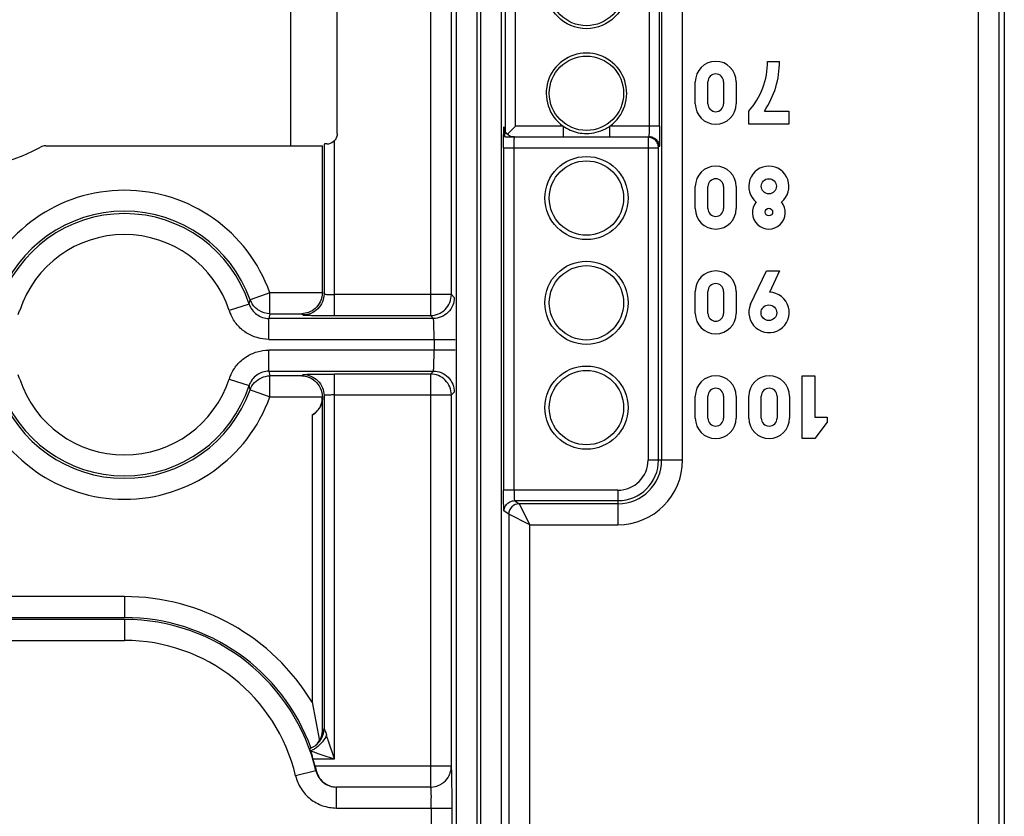
# Model space of a CAD drawing. Units: millimetres. Extents: x 0 to 420, y 0 to 297.
# Drawn here: x 210 to 219, y 155 to 162 of the extents above; entities that cross this region are included whole.
import ezdxf

# ---------------------------------------------------------------- set-up
doc = ezdxf.new("R2010")
doc.units = ezdxf.units.MM
doc.header["$LTSCALE"] = 23.1
doc.layers.add('INTF_1', color=7, linetype='CONTINUOUS')

msp = doc.modelspace()

# ---------------------------------------------------------------- linework, layer by layer
at = {"layer": 'INTF_1', "color": 6, "linetype": 'CONTINUOUS'}
for p, q in [((219.0593, 261.3934), (219.0593, 130.4641)), ((212.6924, 161.2427), (212.6924, 162.8209)), ((216.8003, 161.9298), (216.9139, 161.9298)), ((216.1098, 161.5248), (216.1098, 161.7348)), ((216.2298, 161.5248), (216.2298, 161.7348)), ((216.3798, 161.7348), (216.3798, 161.5248)), ((216.4998, 161.7348), (216.4998, 161.5248)), ((216.6198, 161.3298), (216.6198, 161.4558)), ((216.7698, 161.4558), (217.0038, 161.4558)), ((217.0038, 161.4558), (217.0038, 161.3298)), ((214.3949, 161.313), (214.3148, 161.2329)), ((217.0038, 161.3298), (216.6198, 161.3298)), ((214.2891, 161.2089), (214.2889, 161.209)), ((209.9086, 161.1253), (212.5498, 161.1253)), ((212.5498, 159.7218), (212.5498, 161.1253)), ((216.1098, 160.5248), (216.1098, 160.7348)), ((216.2298, 160.5248), (216.2298, 160.7348)), ((216.3798, 160.7348), (216.3798, 160.5248)), ((216.4998, 160.7348), (216.4998, 160.5248)), ((216.6378, 159.6118), (216.7878, 159.9298)), ((216.7878, 159.9298), (216.9138, 159.9298)), ((216.9138, 159.9298), (216.8174, 159.7248)), ((216.1098, 159.5248), (216.1098, 159.7348)), ((216.2298, 159.5248), (216.2298, 159.7348)), ((216.3798, 159.7348), (216.3798, 159.5248)), ((216.4998, 159.7348), (216.4998, 159.5248)), ((217.1298, 158.3298), (217.1298, 158.9298)), ((217.1298, 158.9298), (217.2498, 158.9298)), ((217.2498, 158.9298), (217.2498, 158.5338)), ((216.1098, 158.5248), (216.1098, 158.7348)), ((216.2298, 158.5248), (216.2298, 158.7348)), ((216.3798, 158.7348), (216.3798, 158.5248)), ((216.4998, 158.7348), (216.4998, 158.5248)), ((216.6198, 158.5248), (216.6198, 158.7348)), ((216.7398, 158.5248), (216.7398, 158.7348)), ((216.8898, 158.7348), (216.8898, 158.5248)), ((217.0098, 158.7348), (217.0098, 158.5248)), ((217.2498, 158.5338), (217.3698, 158.5338)), ((217.3698, 158.4858), (217.2498, 158.3298)), ((217.3698, 158.5338), (217.3698, 158.4858)), ((217.2498, 158.3298), (217.1298, 158.3298)), ((212.4516, 155.8147), (212.5209, 155.4441)), ((212.4994, 155.4152), (212.5208, 155.444)), ((212.6656, 155.2729), (212.6092, 155.441)), ((212.4372, 155.349), (212.4525, 155.3017)), ((212.5077, 155.3259), (212.5841, 155.3003)), ((212.5841, 155.3003), (212.6656, 155.2729)), ((212.4809, 155.2044), (212.4916, 155.1614)), ((213.5813, 155.0043), (212.6833, 155.0043)), ((213.5813, 155.0044), (213.5915, 155.0046)), ((213.5915, 155.0046), (213.6424, 155.0139)), ((213.6424, 155.0139), (213.6841, 155.0328))]:
    msp.add_line(p, q, dxfattribs=at)
at = {"layer": 'INTF_1', "color": 9, "linetype": 'CONTINUOUS'}
for p, q in [((218.8107, 255.3551), (218.8107, 150.3044)), ((219.0107, 150.3044), (219.0107, 255.1551)), ((213.5812, 177.2462), (213.5812, 159.5044)), ((213.7812, 159.7044), (213.7812, 177.0462)), ((214.0267, 150.2182), (214.0267, 173.2248)), ((214.0607, 173.2248), (214.0607, 150.2588)), ((213.8267, 173.0834), (213.8267, 150.2182)), ((214.2607, 150.2588), (214.2607, 173.0834)), ((214.2949, 166.4572), (214.2949, 161.2624)), ((214.3949, 161.313), (214.3949, 166.4572)), ((215.669, 166.1589), (215.669, 161.313)), ((215.769, 161.313), (215.769, 166.1589)), ((215.7883, 166.1589), (215.7883, 158.1253)), ((215.9883, 158.1253), (215.9883, 166.1589)), ((214.2864, 161.2923), (214.287, 161.281)), ((214.8471, 161.313), (214.3949, 161.313)), ((214.8471, 161.313), (214.8471, 161.213)), ((215.2945, 161.213), (215.2945, 161.313)), ((215.769, 161.313), (215.2945, 161.313)), ((212.6929, 161.2422), (212.6924, 161.2427)), ((214.3477, 161.213), (214.3843, 161.213)), ((215.6585, 161.2059), (214.3843, 161.2059)), ((215.6585, 161.2059), (215.6585, 158.1253)), ((212.5656, 161.141), (212.5656, 159.7095)), ((212.6656, 159.5044), (212.6656, 161.1752)), ((214.2792, 161.1059), (214.2792, 157.8375)), ((214.2792, 161.1059), (215.7585, 161.1059)), ((214.3792, 157.8375), (214.3792, 161.1059)), ((215.7585, 158.1253), (215.7585, 161.1059)), ((212.0486, 159.7218), (211.8603, 159.6546)), ((212.0486, 159.5218), (212.0486, 159.7218)), ((212.5498, 159.7218), (212.0486, 159.7218)), ((213.7812, 159.7044), (212.6656, 159.7044)), ((213.7812, 159.7044), (213.8092, 159.6763)), ((211.8501, 159.6142), (211.66, 159.5521)), ((211.8501, 159.6142), (211.8603, 159.6545)), ((212.0486, 159.5218), (212.0402, 159.4763)), ((212.0486, 159.5218), (212.3533, 159.5218)), ((212.3533, 159.5218), (212.3656, 159.5095)), ((212.6656, 159.5044), (213.5812, 159.5044)), ((213.6093, 159.4763), (213.5812, 159.5044)), ((212.0402, 159.2764), (212.0402, 159.4763)), ((213.6093, 159.4763), (212.0402, 159.4763)), ((212.0402, 159.2764), (213.8161, 159.2764)), ((213.6161, 159.2764), (213.6161, 159.1742)), ((212.0402, 158.9742), (212.0402, 159.1742)), ((213.8161, 159.1742), (212.0402, 159.1742)), ((212.0402, 158.9742), (212.0486, 158.9287)), ((212.0402, 158.9742), (213.6093, 158.9742)), ((212.3533, 158.9287), (212.3656, 158.941)), ((212.6656, 155.2729), (212.6656, 158.9462)), ((213.5812, 158.9462), (212.6656, 158.9462)), ((213.5812, 158.9462), (213.6093, 158.9742)), ((213.5812, 158.9462), (213.5812, 155.0044)), ((211.66, 158.8985), (211.8501, 158.8363)), ((212.0486, 158.7287), (212.0486, 158.9287)), ((212.3533, 158.9287), (212.0486, 158.9287)), ((211.8603, 158.7961), (211.8501, 158.8363)), ((211.8603, 158.7959), (211.9544, 158.7624)), ((211.9544, 158.7624), (212.0486, 158.7287)), ((212.6656, 158.7462), (213.7812, 158.7462)), ((213.8092, 158.7742), (213.7812, 158.7462)), ((213.7812, 155.2057), (213.7812, 158.7462)), ((212.0486, 158.7287), (212.5498, 158.7287)), ((212.5516, 155.55), (212.5516, 158.727)), ((212.5656, 158.741), (212.5656, 155.5624)), ((212.4516, 158.5531), (212.4516, 155.8147)), ((215.9883, 158.1253), (215.6585, 158.1253)), ((215.3708, 157.8375), (214.2792, 157.8375)), ((215.3708, 157.8375), (215.3708, 157.5078)), ((214.3843, 157.7375), (214.429, 157.7078)), ((214.3843, 157.7375), (215.3708, 157.7375)), ((214.329, 157.6078), (214.2844, 157.6375)), ((214.4288, 157.7078), (214.529, 157.5078)), ((215.3708, 157.7078), (214.429, 157.7078)), ((214.329, 157.6078), (214.329, 150.3044)), ((214.529, 157.5078), (214.329, 157.6078)), ((214.529, 150.1044), (214.529, 157.5078)), ((214.529, 157.5078), (215.3708, 157.5078)), ((210.6603, 156.8218), (207.6603, 156.8218)), ((210.6603, 156.8218), (210.6603, 156.6218)), ((207.6603, 156.6218), (210.6603, 156.6218)), ((210.6603, 156.6043), (207.6603, 156.6043)), ((210.6603, 156.6043), (210.6603, 156.4043)), ((207.6603, 156.4043), (210.6603, 156.4043)), ((212.4298, 155.3729), (212.4803, 155.3985)), ((212.4614, 155.2729), (212.6656, 155.2729)), ((213.7812, 155.2044), (212.4809, 155.2044)), ((212.4888, 155.1582), (212.2942, 155.1121)), ((212.4888, 155.1582), (212.4916, 155.1614)), ((212.6833, 154.8043), (212.6833, 155.0043)), ((212.6833, 154.8043), (213.7882, 154.8043)), ((213.5882, 154.8043), (213.5882, 154.6463)), ((213.7882, 154.6463), (213.7882, 154.8043))]:
    msp.add_line(p, q, dxfattribs=at)
at = {"layer": 'INTF_1', "color": 6, "linetype": 'CONTINUOUS'}
for points in [[(214.2862, 161.289), (214.2862, 161.2884), (214.2868, 161.2804), (214.2875, 161.2646), (214.2882, 161.2413), (214.2889, 161.2088)], [(214.3843, 161.2057), (214.3666, 161.2073), (214.3453, 161.2137), (214.325, 161.2253), (214.3067, 161.2427), (214.2925, 161.2664), (214.2866, 161.286), (214.2862, 161.289)], [(212.4994, 155.4152), (212.496, 155.4117), (212.4865, 155.4031), (212.4803, 155.3985)]]:
    msp.add_lwpolyline(points, dxfattribs=at)
for centre, radius in [((215.0708, 162.6253), 0.3842), ((215.0708, 162.6253), 0.3549), ((215.0708, 161.6253), 0.3549), ((215.0708, 160.6253), 0.3968), ((215.0708, 160.6253), 0.3549), ((216.8118, 160.7378), 0.072), ((216.8118, 160.4918), 0.036), ((215.0708, 159.6253), 0.3968), ((215.0708, 159.6253), 0.3549), ((216.8118, 159.5308), 0.075), ((215.0708, 158.6253), 0.3968), ((215.0708, 158.6253), 0.3549)]:
    msp.add_circle(centre, radius, dxfattribs=at)
for centre, radius, start, end in [((215.0708, 161.6253), 0.3842, 305.61534, 234.38466), ((216.3048, 161.7348), 0.195, 0, 180), ((216.0944, 161.9265), 0.7055, 318.14563, 0.26598), ((216.062, 161.9297), 0.8518, 326.19619, 0.00651), ((216.3048, 161.7348), 0.075, 0, 180), ((216.3048, 161.5248), 0.195, 180, 360), ((216.3048, 161.5248), 0.075, 180, 360), ((215.0707, 161.6249), 0.3838, 234.36846, 258.13434), ((215.0709, 161.6249), 0.3838, 269.98556, 298.2347), ((215.0703, 161.6261), 0.3851, 298.22676, 305.60489), ((215.0709, 161.6267), 0.3856, 258.16138, 269.98823), ((209.1603, 162.3253), 1.4, 240.07312, 299.92654), ((212.5911, 161.2439), 0.1017, 271.05787, 281.04784), ((212.591, 161.2441), 0.102, 281.05265, 317.0746), ((216.3048, 160.7348), 0.195, 0, 180), ((216.8118, 160.7377), 0.1921, 308.66962, 231.33038), ((216.3048, 160.7348), 0.075, 0, 180), ((216.8118, 160.4867), 0.1569, 139.88781, 40.11219), ((210.6603, 159.2253), 1.2745, 19.67985, 160.32015), ((210.6603, 159.2253), 1.2517, 18.1033, 161.8967), ((216.3048, 160.5248), 0.195, 180, 360), ((216.3048, 160.5248), 0.075, 180, 360), ((216.3048, 159.7348), 0.195, 0, 180), ((216.3048, 159.7348), 0.075, 0, 180), ((216.8135, 159.5335), 0.1923, 155.99088, 88.83808), ((216.3048, 159.5248), 0.195, 180, 360), ((216.3048, 159.5248), 0.075, 180, 360), ((216.3048, 158.7348), 0.195, 0, 180), ((216.8148, 158.7348), 0.195, 0, 180), ((210.6603, 159.2253), 1.2745, 199.67985, 340.32015), ((210.6603, 159.2253), 1.2517, 198.1033, 341.8967), ((216.3048, 158.7348), 0.075, 0, 180), ((216.8148, 158.7348), 0.075, 0, 180), ((216.3048, 158.5248), 0.195, 180, 360), ((216.3048, 158.5248), 0.075, 180, 360), ((216.8148, 158.5248), 0.195, 180, 360), ((216.8148, 158.5248), 0.075, 180, 360), ((212.3427, 155.5527), 0.2089, 349.22298, 359.24159), ((212.3583, 155.542), 0.1897, 310.10781, 318.05965), ((212.3462, 155.5647), 0.2341, 292.85564, 296.88187), ((209.8087, 154.466), 2.7727, 16.91871, 17.54053), ((210.6603, 154.7253), 1.8825, 14.74323, 16.91192)]:
    msp.add_arc(centre, radius, start, end, dxfattribs=at)
at = {"layer": 'INTF_1', "color": 9, "linetype": 'CONTINUOUS'}
for centre, radius, start, end in [((213.2474, 161.2331), 1.0406, 2.1371, 2.6385), ((210.6603, 159.2253), 1.4744, 19.67985, 160.32015), ((210.6603, 159.2253), 1.0517, 18.10443, 161.89583), ((212.035, 159.7171), 0.1855, 199.68613, 208.68952), ((209.2303, 159.7021), 0.4557, 335.57308, 340.78895), ((212.0907, 159.7022), 0.4561, 199.21661, 204.4299), ((209.23, 158.7483), 0.4561, 19.21655, 24.42983), ((212.0903, 158.7485), 0.4557, 155.57301, 160.78888), ((210.6603, 159.2253), 1.0517, 198.10439, 341.89578), ((210.6603, 159.2253), 1.4744, 199.67985, 340.32015), ((215.3708, 158.1253), 0.6175, 270, 360), ((215.3708, 158.1253), 0.4175, 270, 360), ((215.3708, 158.1253), 0.3878, 270, 360), ((215.3708, 158.1253), 0.2878, 270, 360), ((214.4291, 157.6077), 0.1, 90.03406, 179.95504), ((210.6603, 154.7253), 2.0965, 31.30786, 90), ((210.6603, 154.7253), 1.8966, 19.96688, 90), ((210.6603, 154.7253), 1.879, 13.31976, 90), ((210.6603, 154.7253), 1.679, 13.31976, 90), ((213.581, 155.2047), 0.2004, 300.94804, 309.63252), ((208.77, 154.8082), 4.8183, 359.95401, 1.1089)]:
    msp.add_arc(centre, radius, start, end, dxfattribs=at)
at = {"layer": 'INTF_1', "color": 6, "linetype": 'CONTINUOUS'}
msp.add_ellipse((212.6656, 161.141), major_axis=(0.1, 0), ratio=0.017458, start_param=8.666747, end_param=9.407325, dxfattribs=at)
at = {"layer": 'INTF_1', "color": 7, "linetype": 'CONTINUOUS'}
msp.add_open_spline([(212.2445, 163.3647), (212.2446, 162.9914), (212.245, 162.245), (212.2453, 161.4985), (212.2449, 161.1253)], degree=3, knots=[0, 0, 0, 0, 0.5, 1, 1, 1, 1], dxfattribs=at)
at = {"layer": 'INTF_1', "color": 9, "linetype": 'CONTINUOUS'}
for points, knots in [([(214.2792, 161.1059), (214.2792, 161.1219), (214.2793, 161.1531), (214.2797, 161.1911), (214.2801, 161.2196), (214.2805, 161.2386), (214.2809, 161.2556), (214.2814, 161.2703), (214.282, 161.2827), (214.2824, 161.2923), (214.2833, 161.2998), (214.2833, 161.3032), (214.2846, 161.3067), (214.2855, 161.3027), (214.2858, 161.2992), (214.2862, 161.2948), (214.2864, 161.2923)], [0, 0, 0, 0, 0.223851, 0.43635, 0.533516, 0.622569, 0.702383, 0.771838, 0.829824, 0.875538, 0.908557, 0.928515, 0.935363, 0.943566, 0.965088, 1, 1, 1, 1]), ([(215.669, 161.313), (215.669, 161.3002), (215.6689, 161.2819), (215.6685, 161.2586), (215.6681, 161.244), (215.6676, 161.2318), (215.6671, 161.2234), (215.6666, 161.2182), (215.6664, 161.2156), (215.666, 161.214), (215.6658, 161.2131), (215.6656, 161.213)], [0, 0, 0, 0, 0.38125, 0.549421, 0.697062, 0.820009, 0.914112, 0.949065, 0.975283, 0.992317, 1, 1, 1, 1]), ([(215.769, 161.313), (215.769, 161.2875), (215.7689, 161.2504), (215.7685, 161.2032), (215.7681, 161.1732), (215.7675, 161.1488), (215.7671, 161.1324), (215.7666, 161.1227), (215.7663, 161.118), (215.7659, 161.1149), (215.7657, 161.1134), (215.7655, 161.1129)], [0, 0, 0, 0, 0.381907, 0.55575, 0.707782, 0.831687, 0.921708, 0.953567, 0.977027, 0.992389, 1, 1, 1, 1]), ([(214.2874, 161.2719), (214.2875, 161.2674), (214.2882, 161.2464), (214.2886, 161.2255), (214.2889, 161.209)], [0, 0, 0, 0, 0.213625, 1, 1, 1, 1]), ([(214.3792, 161.1059), (214.3792, 161.1226), (214.3796, 161.1514), (214.3807, 161.1803), (214.3818, 161.1924)], [0, 0, 0, 0, 0.577487, 1, 1, 1, 1]), ([(214.3818, 161.1924), (214.382, 161.1943), (214.3823, 161.1976), (214.3829, 161.2019), (214.3834, 161.2042), (214.3839, 161.2057), (214.3843, 161.2057)], [0, 0, 0, 0, 0.419108, 0.728776, 0.92009, 1, 1, 1, 1]), ([(215.7585, 161.1059), (215.7585, 161.1189), (215.7533, 161.1451), (215.7312, 161.1784), (215.6979, 161.2006), (215.6716, 161.2059), (215.6585, 161.2059)], [0, 0, 0, 0, 0.249181, 0.499024, 0.749837, 1, 1, 1, 1]), ([(215.6656, 161.213), (215.6782, 161.213), (215.7042, 161.2073), (215.7385, 161.1858), (215.7599, 161.1516), (215.7656, 161.1256), (215.7656, 161.113)], [0, 0, 0, 0, 0.242452, 0.500001, 0.757546, 1, 1, 1, 1]), ([(212.5656, 159.7095), (212.5656, 159.6843), (212.5543, 159.6323), (212.5113, 159.5638), (212.4428, 159.5208), (212.3908, 159.5095), (212.3656, 159.5095)], [0, 0, 0, 0, 0.242451, 0.5, 0.757549, 1, 1, 1, 1]), ([(212.5656, 159.7095), (212.5657, 159.7092), (212.5666, 159.7088), (212.5682, 159.7084), (212.5708, 159.7079), (212.576, 159.7072), (212.5844, 159.7065), (212.5966, 159.7058), (212.6112, 159.7052), (212.6345, 159.7045), (212.6528, 159.7044), (212.6656, 159.7044)], [0, 0, 0, 0, 0.00859, 0.025998, 0.052411, 0.08746, 0.181576, 0.304378, 0.451763, 0.619593, 1, 1, 1, 1]), ([(213.5812, 159.5044), (213.6072, 159.5044), (213.6597, 159.5149), (213.7263, 159.5592), (213.7706, 159.6259), (213.7812, 159.6784), (213.7812, 159.7044)], [0, 0, 0, 0, 0.249735, 0.5, 0.750266, 1, 1, 1, 1]), ([(211.8501, 159.6143), (211.8566, 159.5944), (211.8761, 159.5567), (211.921, 159.5123), (211.9772, 159.4832), (212.0192, 159.4763), (212.0402, 159.4763)], [0, 0, 0, 0, 0.251505, 0.499499, 0.747693, 1, 1, 1, 1]), ([(212.0486, 159.5218), (212.0131, 159.5218), (211.9413, 159.5433), (211.8892, 159.5969), (211.8722, 159.628)], [0, 0, 0, 0, 0.499674, 1, 1, 1, 1]), ([(213.8092, 159.6763), (213.8092, 159.6511), (213.7979, 159.5991), (213.755, 159.5306), (213.6865, 159.4877), (213.6345, 159.4763), (213.6093, 159.4763)], [0, 0, 0, 0, 0.242451, 0.5, 0.757549, 1, 1, 1, 1]), ([(212.0402, 159.2764), (212.002, 159.2771), (211.9253, 159.288), (211.8193, 159.3357), (211.7319, 159.4127), (211.6912, 159.4788), (211.6754, 159.5136)], [0, 0, 0, 0, 0.249791, 0.499827, 0.749866, 1, 1, 1, 1]), ([(212.3656, 159.5095), (212.3663, 159.5092), (212.3687, 159.509), (212.3734, 159.5084), (212.3808, 159.508), (212.3908, 159.5075), (212.4035, 159.5071), (212.4253, 159.5065), (212.4579, 159.5058), (212.5026, 159.5052), (212.5534, 159.5047), (212.6084, 159.5045), (212.6463, 159.5044), (212.6656, 159.5044)], [0, 0, 0, 0, 0.007522, 0.023427, 0.047988, 0.081426, 0.123823, 0.174694, 0.299304, 0.450068, 0.621484, 0.80749, 1, 1, 1, 1]), ([(213.6161, 159.2764), (213.6161, 159.2895), (213.616, 159.315), (213.6157, 159.3517), (213.615, 159.3851), (213.6142, 159.4144), (213.6134, 159.4358), (213.6126, 159.4503), (213.612, 159.4589), (213.6114, 159.4658), (213.6108, 159.4711), (213.6101, 159.4742), (213.6097, 159.4761), (213.6093, 159.4763)], [0, 0, 0, 0, 0.196721, 0.381251, 0.549421, 0.697061, 0.820008, 0.870924, 0.914113, 0.949065, 0.975283, 0.992317, 1, 1, 1, 1]), ([(211.6754, 158.937), (211.6912, 158.9718), (211.7319, 159.0378), (211.8193, 159.1148), (211.9253, 159.1626), (212.002, 159.1734), (212.0402, 159.1742)], [0, 0, 0, 0, 0.250133, 0.500174, 0.750207, 1, 1, 1, 1]), ([(213.6093, 158.9742), (213.6097, 158.9744), (213.6101, 158.9763), (213.6108, 158.9794), (213.6114, 158.9848), (213.612, 158.9916), (213.6126, 159.0003), (213.6134, 159.0147), (213.6142, 159.0362), (213.615, 159.0655), (213.6157, 159.0989), (213.616, 159.1356), (213.6161, 159.161), (213.6161, 159.1742)], [0, 0, 0, 0, 0.007683, 0.024717, 0.050935, 0.085887, 0.129076, 0.179992, 0.302939, 0.450579, 0.618749, 0.803279, 1, 1, 1, 1]), ([(212.0402, 158.9742), (212.0192, 158.9742), (211.9774, 158.9674), (211.9212, 158.9384), (211.8761, 158.894), (211.8566, 158.8562), (211.8501, 158.8363)], [0, 0, 0, 0, 0.251451, 0.499423, 0.747639, 1, 1, 1, 1]), ([(212.3656, 158.941), (212.3663, 158.9414), (212.3687, 158.9416), (212.3735, 158.9422), (212.3808, 158.9426), (212.3959, 158.9433), (212.421, 158.944), (212.4579, 158.9448), (212.5026, 158.9454), (212.5534, 158.9458), (212.6084, 158.9461), (212.6463, 158.9462), (212.6656, 158.9462)], [0, 0, 0, 0, 0.00775, 0.023666, 0.048119, 0.081428, 0.174621, 0.299272, 0.450013, 0.621417, 0.807472, 1, 1, 1, 1]), ([(212.3656, 158.941), (212.3908, 158.941), (212.4428, 158.9297), (212.5113, 158.8868), (212.5543, 158.8183), (212.5656, 158.7662), (212.5656, 158.741)], [0, 0, 0, 0, 0.242451, 0.5, 0.757549, 1, 1, 1, 1]), ([(213.7812, 158.7462), (213.7812, 158.7722), (213.7706, 158.8247), (213.7263, 158.8913), (213.6597, 158.9356), (213.6072, 158.9462), (213.5812, 158.9462)], [0, 0, 0, 0, 0.249733, 0.499998, 0.750265, 1, 1, 1, 1]), ([(213.6093, 158.9742), (213.6345, 158.9742), (213.6865, 158.9629), (213.755, 158.92), (213.7979, 158.8514), (213.8092, 158.7994), (213.8092, 158.7742)], [0, 0, 0, 0, 0.242451, 0.5, 0.757549, 1, 1, 1, 1]), ([(211.8603, 158.7959), (211.8693, 158.8211), (211.8989, 158.8679), (211.9438, 158.8997), (211.9683, 158.9108)], [0, 0, 0, 0, 0.49922, 1, 1, 1, 1]), ([(212.6656, 158.7462), (212.6528, 158.7462), (212.6345, 158.746), (212.6112, 158.7454), (212.5966, 158.7448), (212.5844, 158.744), (212.576, 158.7433), (212.5708, 158.7426), (212.5682, 158.7422), (212.5666, 158.7417), (212.5657, 158.7413), (212.5656, 158.741)], [0, 0, 0, 0, 0.380407, 0.548237, 0.695622, 0.818424, 0.91254, 0.947589, 0.974002, 0.99141, 1, 1, 1, 1]), ([(214.2844, 157.6375), (214.2841, 157.6379), (214.2838, 157.6395), (214.2833, 157.6425), (214.2829, 157.6473), (214.2821, 157.6569), (214.2814, 157.6733), (214.2806, 157.6977), (214.28, 157.7277), (214.2794, 157.775), (214.2792, 157.812), (214.2792, 157.8375)], [0, 0, 0, 0, 0.007826, 0.023286, 0.046803, 0.078693, 0.168723, 0.29258, 0.444534, 0.618286, 1, 1, 1, 1]), ([(214.3792, 157.8375), (214.3792, 157.8248), (214.3793, 157.8064), (214.38, 157.7832), (214.3806, 157.7685), (214.3813, 157.7563), (214.3821, 157.7479), (214.3827, 157.7428), (214.3832, 157.7401), (214.3836, 157.7385), (214.384, 157.7376), (214.3843, 157.7375)], [0, 0, 0, 0, 0.380406, 0.548237, 0.695621, 0.818423, 0.912539, 0.947588, 0.974001, 0.99141, 1, 1, 1, 1]), ([(214.2843, 157.6375), (214.2844, 157.6501), (214.29, 157.6761), (214.3115, 157.7104), (214.3457, 157.7319), (214.3717, 157.7375), (214.3843, 157.7375)], [0, 0, 0, 0, 0.242471, 0.50003, 0.757573, 1, 1, 1, 1]), ([(212.5478, 155.4806), (212.5507, 155.4872), (212.5607, 155.5133), (212.5655, 155.5415), (212.5655, 155.5623)], [0, 0, 0, 0, 0.257566, 1, 1, 1, 1]), ([(212.5656, 155.5623), (212.5683, 155.5572), (212.5766, 155.5369), (212.5844, 155.5165), (212.5894, 155.5013)], [0, 0, 0, 0, 0.265803, 1, 1, 1, 1]), ([(212.4802, 155.3988), (212.4948, 155.409), (212.5216, 155.4333), (212.5406, 155.4642), (212.5478, 155.4806)], [0, 0, 0, 0, 0.498809, 1, 1, 1, 1]), ([(213.7598, 155.1144), (213.7633, 155.1214), (213.7756, 155.1499), (213.7812, 155.1812), (213.7812, 155.2044)], [0, 0, 0, 0, 0.251377, 1, 1, 1, 1]), ([(213.7862, 155.0858), (213.7859, 155.1026), (213.7854, 155.1262), (213.7846, 155.1554), (213.784, 155.1723), (213.7833, 155.1855), (213.7827, 155.1953), (213.782, 155.2016), (213.7816, 155.2048), (213.7812, 155.2057)], [0, 0, 0, 0, 0.419592, 0.58975, 0.730558, 0.840628, 0.921092, 0.973613, 1, 1, 1, 1]), ([(212.2942, 155.1121), (212.3051, 155.0691), (212.3399, 154.9856), (212.4303, 154.8842), (212.5497, 154.8197), (212.639, 154.805), (212.6833, 154.8043)], [0, 0, 0, 0, 0.249864, 0.5, 0.750135, 1, 1, 1, 1]), ([(212.4888, 155.1582), (212.4939, 155.1364), (212.5118, 155.0947), (212.5574, 155.045), (212.6163, 155.0121), (212.661, 155.0043), (212.6833, 155.0043)], [0, 0, 0, 0, 0.252108, 0.499966, 0.747839, 1, 1, 1, 1]), ([(213.7882, 154.8043), (213.7882, 154.8301), (213.788, 154.9239), (213.7873, 155.0178), (213.7862, 155.0858)], [0, 0, 0, 0, 0.27501, 1, 1, 1, 1]), ([(213.5812, 155.0043), (213.5815, 155.0043), (213.5819, 155.0035), (213.5825, 155.0012), (213.5833, 154.9956), (213.5841, 154.9868), (213.5849, 154.9748), (213.5856, 154.9599), (213.5865, 154.9351), (213.587, 154.9153), (213.5873, 154.9014)], [0, 0, 0, 0, 0.006582, 0.021172, 0.07589, 0.163167, 0.280567, 0.425539, 0.595499, 1, 1, 1, 1])]:
    msp.add_open_spline(points, degree=3, knots=knots, dxfattribs=at)
at = {"layer": 'INTF_1', "color": 6, "linetype": 'CONTINUOUS'}
for points, knots in [([(212.6924, 161.2427), (212.6924, 161.2304), (212.6889, 161.2116), (212.6777, 161.1894), (212.6698, 161.1798), (212.6656, 161.1752)], [0, 0, 0, 0, 0.499353, 0.749592, 1, 1, 1, 1]), ([(214.3843, 161.2059), (214.3727, 161.2061), (214.3512, 161.2065), (214.3257, 161.2071), (214.3089, 161.2076), (214.2997, 161.2079), (214.2934, 161.2085), (214.2901, 161.2086), (214.2891, 161.2089)], [0, 0, 0, 0, 0.366645, 0.677227, 0.800584, 0.897288, 0.965861, 1, 1, 1, 1]), ([(212.5498, 159.7253), (212.5498, 159.6946), (212.5364, 159.6362), (212.4858, 159.5699), (212.422, 159.5312), (212.3756, 159.5222), (212.3533, 159.5218)], [0, 0, 0, 0, 0.295394, 0.554999, 0.784869, 1, 1, 1, 1]), ([(212.3533, 158.9287), (212.3756, 158.9283), (212.422, 158.9193), (212.4858, 158.8807), (212.5364, 158.8144), (212.5498, 158.7559), (212.5498, 158.7253)], [0, 0, 0, 0, 0.215094, 0.444956, 0.704585, 1, 1, 1, 1]), ([(212.4516, 158.5531), (212.4815, 158.5708), (212.5203, 158.6104), (212.5459, 158.676), (212.5498, 158.7112), (212.5498, 158.7287)], [0, 0, 0, 0, 0.498025, 0.748966, 1, 1, 1, 1]), ([(212.5516, 158.727), (212.5512, 158.6945), (212.5335, 158.6246), (212.483, 158.5717), (212.4516, 158.5531)], [0, 0, 0, 0, 0.471058, 1, 1, 1, 1]), ([(212.5894, 155.5013), (212.5796, 155.4779), (212.5515, 155.4327), (212.5132, 155.396), (212.4912, 155.38)], [0, 0, 0, 0, 0.483305, 1, 1, 1, 1]), ([(212.5209, 155.4441), (212.5226, 155.4469), (212.5291, 155.4581), (212.5346, 155.4698), (212.5381, 155.4788)], [0, 0, 0, 0, 0.254578, 1, 1, 1, 1]), ([(212.6092, 155.441), (212.6075, 155.4461), (212.6007, 155.4661), (212.5941, 155.4862), (212.5894, 155.5013)], [0, 0, 0, 0, 0.253027, 1, 1, 1, 1]), ([(212.4372, 155.349), (212.4361, 155.3523), (212.4342, 155.3581), (212.432, 155.3648), (212.4308, 155.3688), (212.4301, 155.3708), (212.4299, 155.372), (212.4297, 155.3727), (212.4298, 155.3729)], [0, 0, 0, 0, 0.415995, 0.727193, 0.840691, 0.924643, 0.977991, 1, 1, 1, 1]), ([(212.4912, 155.38), (212.488, 155.3777), (212.4755, 155.3689), (212.4622, 155.3611), (212.4521, 155.356)], [0, 0, 0, 0, 0.257924, 1, 1, 1, 1]), ([(212.4372, 155.349), (212.443, 155.3473), (212.4666, 155.3398), (212.49, 155.3318), (212.5077, 155.3259)], [0, 0, 0, 0, 0.246258, 1, 1, 1, 1]), ([(212.4916, 155.1614), (212.4975, 155.1361), (212.518, 155.0902), (212.5681, 155.0397), (212.626, 155.0106), (212.667, 155.0045), (212.6868, 155.0044)], [0, 0, 0, 0, 0.289361, 0.545403, 0.778327, 1, 1, 1, 1])]:
    msp.add_open_spline(points, degree=3, knots=knots, dxfattribs=at)
for points in [[(209.9086, 161.1253), (209.8914, 161.1253), (209.8737, 161.1205), (209.8588, 161.112)], [(212.5381, 155.4788), (212.5424, 155.4901), (212.5456, 155.5018), (212.5479, 155.5137)]]:
    msp.add_open_spline(points, degree=3, dxfattribs=at)
at = {"layer": 'INTF_1', "color": 9, "linetype": 'CONTINUOUS'}
for points in [[(211.9683, 158.9108), (211.9932, 158.9222), (212.0212, 158.9287), (212.0486, 158.9287)], [(213.7088, 155.0504), (213.7298, 155.0678), (213.7476, 155.09), (213.7598, 155.1144)]]:
    msp.add_open_spline(points, degree=3, dxfattribs=at)

doc.saveas('drawing.dxf')
